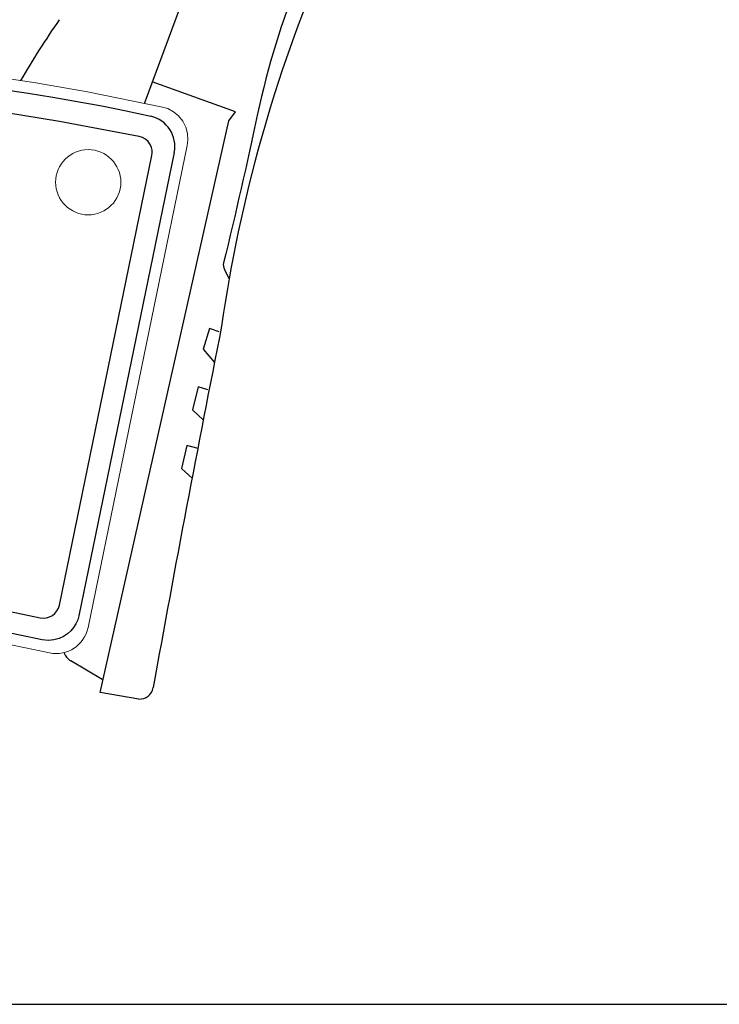
# Model space of a CAD drawing. Units: millimetres. Extents: x 134 to 4334, y 137 to 6077.
# Drawn here: x 1218 to 1648, y 2225 to 2830 of the extents above; entities that cross this region are included whole.
import ezdxf

# ---------------------------------------------------------------- set-up
doc = ezdxf.new("R2010")
doc.units = ezdxf.units.MM
doc.header["$LTSCALE"] = 500
doc.layers.add('Cotas_Figueras', color=6, linetype='Continuous')
doc.layers.add('FIGUERAS_MEGASEAT 9114', color=7, linetype='Continuous')
doc.styles.add('COTA20_2018', font='calibri.ttf', dxfattribs={"height": 60})
doc.dimstyles.new('COTA20_2018', dxfattribs={"dimtxt": 60, "dimasz": 40, "dimexe": 20, "dimexo": 20, "dimgap": 20, "dimtad": 1, "dimdec": 0, "dimtxsty": 'COTA20_2018', "dimcen": 2.5, "dimclrd": 4, "dimclre": 4, "dimclrt": 150, "dimadec": 0, "dimazin": 0, "dimtfac": 1, "dimtdec": 0, "dimtmove": 0, "dimatfit": 3, "dimfxl": 1, "dimarcsym": 0})

# ---------------------------------------------------------------- blocks, each defined once
blk = doc.blocks.new('*D11')
at = {"layer": 'Cotas_Figueras', "color": 4, "lineweight": -2, "transparency": 16777216}
for p, q in [((666.36, 2815.63), (666.36, 3455.63)), ((1448.3, 3146.66), (1448.3, 3455.63)), ((706.36, 3435.63), (1408.3, 3435.63))]:
    blk.add_line(p, q, dxfattribs=at)
at = {"layer": 'Cotas_Figueras', "color": 4, "transparency": 16777216}
for points in [[(706.36, 3442.29), (706.36, 3428.96), (666.36, 3435.63)], [(1408.3, 3442.29), (1408.3, 3428.96), (1448.3, 3435.63)]]:
    blk.add_solid(points, dxfattribs=at)
at = {"layer": 'Defpoints', "color": 0, "transparency": 16777216}
for p in [(1448.3, 3435.63), (1448.3, 3126.66), (666.36, 2795.63)]:
    blk.add_point(p, dxfattribs=at)
at = {"layer": 'Cotas_Figueras', "color": 150, "transparency": 16777216, "insert": (1089.29, 3486.36), "char_height": 60, "attachment_point": 5, "style": 'COTA20_2018'}
blk.add_mtext('782', dxfattribs=at)
blk = doc.blocks.new('L_9114_PV')
for p, q in [((-154.23, 553.66), (-112.25, 667.11)), ((-98.3, 548.5), (-149.62, 566.84)), ((-102.36, 542.95), (-98.3, 548.5)), ((-181.6, 191.52), (-102.36, 542.95)), ((-206.53, 245.33), (-149.66, 521.53)), ((-136, 523.39), (-194.6, 238.79)), ((-283.48, 250.97), (-218.34, 237.55)), ((-217.05, 224.01), (-295.16, 240.1)), ((-180.33, 199.69), (-199.56, 211.12)), ((-157.81, 187.57), (-181.6, 191.52))]:
    blk.add_line(p, q)
at = {"lineweight": 0}
for p, q in [((-127.94, 527.85), (-188.96, 231.5)), ((-212.58, 215.95), (-301.96, 234.35))]:
    blk.add_line(p, q, dxfattribs=at)
blk.add_lwpolyline([(-2.5, 933.38), (-13.52, 915.74, 0.188518), (-15.84, 903.39), (-19.46, 833.96), (-24.54, 768.05, -0.034877), (-31.91, 718.12, -0.042541), (-58.71, 631.87, 0.04422), (-84.73, 547.14, -0.007639), (-105.67, 455.58, 0.207245), (-104.99, 451.61), (-102.24, 445.7)], format="xyb")
for points in [[(-240.93, 562.24), (-225.76, 559.94), (-210.64, 557.5), (-195.55, 554.87), (-180.47, 552.05), (-165.42, 549.02), (-150.43, 545.76)], [(-157.46, 533.35), (-206.57, 542.61), (-250.61, 549.63), (-290.18, 554.74), (-325.76, 558.26), (-357.81, 560.76), (-386.8, 562.74), (-413.14, 564.27), (-437.1, 565.12), (-458.79, 565.17), (-478.33, 564.33), (-495.84, 562.59), (-511.37, 560.15), (-525.09, 557.06), (-537.03, 553.22), (-547.15, 548.63)], [(-149.89, 526.48), (-150.73, 528.45), (-151.97, 530.19), (-153.56, 531.63), (-155.42, 532.7), (-157.46, 533.35)], [(-149.66, 521.53), (-149.46, 523.18), (-149.53, 524.85), (-149.89, 526.48)], [(-108.27, 413.34), (-114.32, 415.37), (-118.09, 402.54), (-111.27, 394.34)], [(-115.29, 377.71), (-121.18, 379.55), (-124.7, 365.28), (-118.13, 359.17)], [(-121.28, 341.58), (-128.23, 343.5), (-131.57, 329.22), (-125.01, 323.37)], [(-218.34, 237.55), (-216.4, 237.35), (-214.45, 237.53), (-212.57, 238.08), (-210.83, 238.99), (-209.3, 240.23), (-208.05, 241.74), (-207.11, 243.46), (-206.53, 245.33)], [(-194.6, 238.79), (-195.32, 236.22), (-196.39, 233.8), (-197.79, 231.53), (-199.51, 229.46), (-201.59, 227.59), (-204.02, 226), (-206.79, 224.74), (-209.89, 223.92), (-213.35, 223.62), (-217.05, 224.01)]]:
    blk.add_lwpolyline(points)
for points in [[(-387.95, 585.59), (-375.47, 584.52), (-359.01, 583.04), (-340.89, 581.31), (-321.07, 579.29), (-299.54, 576.92), (-275.92, 574.08), (-249.85, 570.6), (-221.08, 566.27), (-189.21, 560.79), (-143.12, 551.39)], [(-143.12, 551.39), (-140.01, 550.42), (-136.42, 548.51), (-133.28, 545.92), (-130.74, 542.75), (-128.88, 539.12), (-127.8, 535.2), (-127.54, 531.14), (-127.94, 527.85)]]:
    blk.add_lwpolyline(points, dxfattribs=at)
blk.add_circle((-188.82, 505.18), 20.04, dxfattribs=at)
for centre, radius, start, end in [((771.87, 291.73), 887.57, 156.69959, 171.90874), ((276.51, 271.2), 587.29, 145.35346, 149.68013), ((-154.59, 527.24), 18.99, 348.32867, 77.33769), ((12935.36, -2169.49), 13296.16, 168.784275, 169.758229), ((-194.44, 219.75), 10.04, 201.23636, 239.2948), ((-157.36, 196.12), 8.56, 266.98197, 349.75823)]:
    blk.add_arc(centre, radius, start, end)
blk.add_arc((-208.55, 235.54), 20, 258.36444, 348.36444, dxfattribs=at)

msp = doc.modelspace()

# ---------------------------------------------------------------- linework, layer by layer
msp.add_line((851.43, 2224.82), (4145.93, 2224.82))

# ---------------------------------------------------------------- block references
at = {"layer": 'FIGUERAS_MEGASEAT 9114'}
msp.add_blockref('L_9114_PV', (1448.74, 2224.82), dxfattribs=at)

# ---------------------------------------------------------------- dimensions: what is measured, and where the dimension line sits
at = {"layer": 'Cotas_Figueras'}
dim = msp.add_linear_dim(base=(1448.3, 3435.63), p1=(666.36, 2795.63), p2=(1448.3, 3126.66), dimstyle='COTA20_2018', dxfattribs=at)
dim.commit()
dim.dimension.update_dxf_attribs({"geometry": '*D11', "text_midpoint": (1089.29, 3435.63), "dimtype": 160})

doc.saveas('drawing.dxf')
